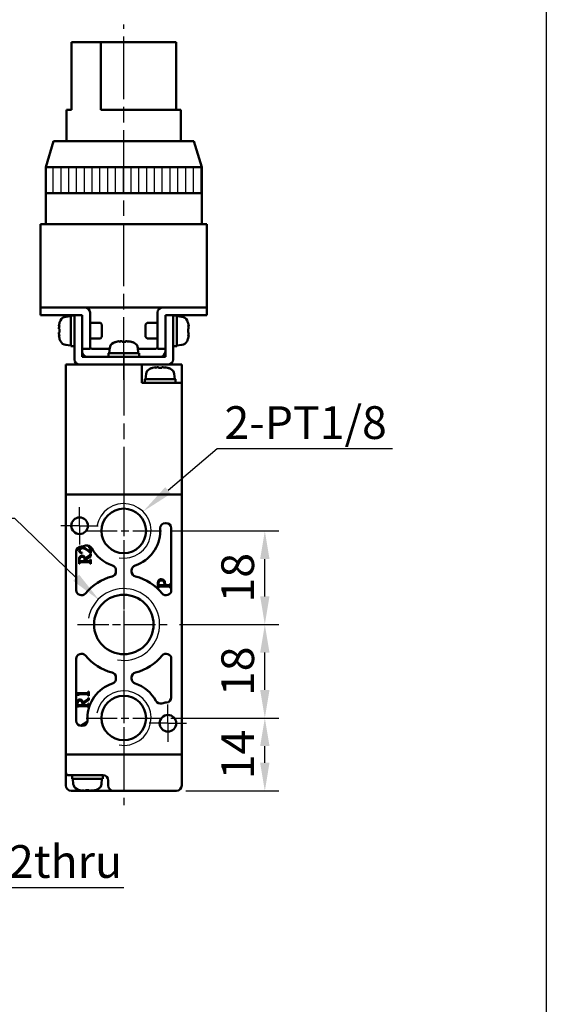
# Model space of a CAD drawing. Units: millimetres. Extents: x 780 to 2250, y 797 to 1807.
# Drawn here: x 1046 to 1147, y 1191 to 1380 of the extents above; entities that cross this region are included whole.
import ezdxf

# ---------------------------------------------------------------- set-up
doc = ezdxf.new("R2010")
doc.units = ezdxf.units.MM
doc.linetypes.add('AM_ISO08W050', pattern=[18, 12, -1.5, 3, -1.5])
doc.linetypes.add('AM_ISO08W050x2', pattern=[9, 6, -0.75, 1.5, -0.75])
for name, color, linetype, lineweight in [('AM_0', 7, 'Continuous', 50), ('AM_4', 3, 'Continuous', 25), ('AM_5', 5, 'Continuous', 25), ('AM_7', 4, 'AM_ISO08W050', 25), ('AM_8', 1, 'Continuous', 25), ('AM_VIS', 7, 'Continuous', 50)]:
    doc.layers.add(name, color=color, linetype=linetype, lineweight=lineweight)
doc.layers.add('LOGO', color=7, linetype='Continuous')
doc.styles.get("Standard").update_dxf_attribs({"font": 'ISOCP.SHX', "bigfont": 'CHINESET.SHX'})
doc.dimstyles.new('AM_ISO$0', dxfattribs={"dimtxt": 3.5, "dimasz": 3, "dimexe": 1.5, "dimexo": 1, "dimgap": 0.7, "dimtad": 1, "dimdsep": 46, "dimtxsty": 'Standard', "dimcen": 0, "dimclrd": 256, "dimclre": 256, "dimclrt": 256, "dimadec": 0, "dimazin": 2, "dimtp": 0.1, "dimtm": 0.1, "dimtfac": 0.6, "dimtmove": 0, "dimatfit": 3, "dimfxl": 0, "dimlwd": -1, "dimlwe": -1, "dimarcsym": 0})

# ---------------------------------------------------------------- blocks, each defined once
blk = doc.blocks.new('*D131')
at = {"layer": 'AM_5'}
for p, q in [((1074.86, 1245.89), (1095.66, 1245.89)), ((1092.96, 1237.29), (1092.96, 1240.49)), ((1077.76, 1231.89), (1095.66, 1231.89))]:
    blk.add_line(p, q, dxfattribs=at)
for points in [[(1092.06, 1240.49), (1093.86, 1240.49), (1092.96, 1245.89)], [(1092.06, 1237.29), (1093.86, 1237.29), (1092.96, 1231.89)]]:
    blk.add_solid(points, dxfattribs=at)
at = {"layer": 'Defpoints', "color": 0}
for p in [(1073.06, 1245.89), (1092.96, 1245.89), (1075.96, 1231.89)]:
    blk.add_point(p, dxfattribs=at)
at = {"layer": 'AM_5', "insert": (1088.55, 1238.89), "char_height": 6.3, "attachment_point": 5, "rotation": 90}
blk.add_mtext('14', dxfattribs=at)
blk = doc.blocks.new('*D132')
at = {"layer": 'AM_5'}
for p, q in [((1076.51, 1263.89), (1095.66, 1263.89)), ((1092.96, 1251.29), (1092.96, 1258.49)), ((1074.86, 1245.89), (1095.66, 1245.89))]:
    blk.add_line(p, q, dxfattribs=at)
for points in [[(1092.06, 1258.49), (1093.86, 1258.49), (1092.96, 1263.89)], [(1092.06, 1251.29), (1093.86, 1251.29), (1092.96, 1245.89)]]:
    blk.add_solid(points, dxfattribs=at)
at = {"layer": 'Defpoints', "color": 0}
for p in [(1074.71, 1263.89), (1092.96, 1263.89), (1073.06, 1245.89)]:
    blk.add_point(p, dxfattribs=at)
at = {"layer": 'AM_5', "insert": (1088.55, 1254.89), "char_height": 6.3, "attachment_point": 5, "rotation": 90}
blk.add_mtext('18', dxfattribs=at)
blk = doc.blocks.new('*D133')
at = {"layer": 'AM_5'}
for p, q in [((1074.86, 1281.89), (1095.66, 1281.89)), ((1092.96, 1269.29), (1092.96, 1276.49)), ((1076.51, 1263.89), (1095.66, 1263.89))]:
    blk.add_line(p, q, dxfattribs=at)
for points in [[(1092.06, 1276.49), (1093.86, 1276.49), (1092.96, 1281.89)], [(1092.06, 1269.29), (1093.86, 1269.29), (1092.96, 1263.89)]]:
    blk.add_solid(points, dxfattribs=at)
at = {"layer": 'Defpoints', "color": 0}
for p in [(1073.06, 1281.89), (1092.96, 1281.89), (1074.71, 1263.89)]:
    blk.add_point(p, dxfattribs=at)
at = {"layer": 'AM_5', "insert": (1088.55, 1272.89), "char_height": 6.3, "attachment_point": 5, "rotation": 90}
blk.add_mtext('18', dxfattribs=at)
blk = doc.blocks.new('*S72')
at = {"layer": 'AM_5', "color": 5}
for p, q in [((2801.29, 234.14), (2791.86, 226.16)), ((2835.06, 234.14), (2801.29, 234.14))]:
    blk.add_line(p, q, dxfattribs=at)
at = {"layer": 'AM_5', "color": 5, "lineweight": 35}
blk.add_trace([(2791.32, 226.79), (2792.39, 225.52), (2787.05, 222.09)], dxfattribs=at)
blk = doc.blocks.new('*S73')
at = {"layer": 'AM_5', "color": 5}
for p, q in [((2739.19, 149.72), (2713.77, 184)), ((2783.36, 149.72), (2739.19, 149.72))]:
    blk.add_line(p, q, dxfattribs=at)
at = {"layer": 'AM_5', "color": 5, "lineweight": 35}
blk.add_trace([(2714.44, 184.49), (2713.11, 183.5), (2710.02, 189.06)], dxfattribs=at)
blk = doc.blocks.new('*S74')
at = {"layer": 'AM_5', "color": 5}
for p, q in [((2730.25, 220.85), (2762.32, 220.85)), ((2762.32, 220.85), (2774.18, 209.35))]:
    blk.add_line(p, q, dxfattribs=at)
at = {"layer": 'AM_5', "color": 5, "lineweight": 35}
blk.add_trace([(2773.6, 208.76), (2774.75, 209.95), (2778.7, 204.97)], dxfattribs=at)
blk = doc.blocks.new('A$C01C602C2')
at = {"layer": 'AM_8'}
h = blk.add_hatch(dxfattribs=at)
h.set_pattern_fill('_U', color=256, scale=1.5, angle=90, style=0, pattern_type=0)
h.set_pattern_definition([(90, (-1094.2705, -617.8492), (-1.5, 9e-17), [])])
h.paths.add_polyline_path([(-15, 33), (15, 33), (15, 38), (-15, 38)])
at = {"layer": 'AM_7'}
for p, q in [((0, -2.91), (0, 65.39)), ((0, -2.22), (0, 1.63))]:
    blk.add_line(p, q, dxfattribs=at)
at = {"layer": 'AM_VIS'}
for p, q in [((-10.07, 62), (-10.07, 49)), ((-10.07, 62), (-4.42, 62)), ((-4.42, 62), (10.07, 62)), ((-4.42, 49), (-4.42, 62)), ((10.07, 62), (10.07, 49)), ((-11, 43), (-11, 49)), ((-11, 49), (-10.07, 49)), ((-4.42, 49), (11, 49)), ((11, 43), (11, 49)), ((-13.5, 43), (-15, 38)), ((-13.5, 43), (13.5, 43)), ((13.5, 43), (15, 38)), ((-15, 27), (-15, 38)), ((15, 38), (-15, 38)), ((15, 27), (15, 38)), ((15, 33), (-15, 33)), ((-16, 27), (-16, 11)), ((-16, 27), (-14, 27)), ((14, 27), (-14, 27)), ((14, 27), (16, 27)), ((16, 11), (16, 27)), ((-16, 11), (-16, 9.5)), ((-16, 11), (-15, 11)), ((-14, 11), (-16, 11)), ((-14, 11), (-16, 11)), ((-15, 9.5), (-16, 9.5)), ((-15, 11), (-7.5, 11)), ((-9.5, 9.5), (-15, 9.5)), ((-14, 11), (14, 11)), ((-8, 9.5), (-9.5, 9.5)), ((-9.5, 8.5), (-9.5, 9.5)), ((-8, 9.5), (-8, 8.5)), ((-6.5, 10), (-6.5, 3)), ((6.5, 3), (6.5, 10)), ((7.5, 11), (15, 11)), ((9.5, 9.5), (8, 9.5)), ((8, 8.5), (8, 9.5)), ((9.5, 9.5), (9.5, 8.5)), ((15, 9.5), (9.5, 9.5)), ((16, 11), (14, 11)), ((16, 11), (14, 11)), ((15, 11), (16, 11)), ((16, 9.5), (15, 9.5)), ((16, 9.5), (16, 11)), ((-12.37, 7.94), (-12.39, 7.95)), ((-11.19, 9.21), (-10.2, 9.3)), ((-9.5, 9.45), (-10.2, 9.45)), ((-10.2, 9.45), (-10.2, 3.55)), ((-9.5, 8.5), (-9.5, 1)), ((-8, 1.5), (-8, 8.5)), ((-4.51, 8), (-6.5, 8)), ((-4.2, 7.69), (-4.51, 8)), ((-4.2, 7.69), (-4.2, 5.31)), ((4.2, 7.69), (4.51, 8)), ((4.2, 5.31), (4.2, 7.69)), ((4.51, 8), (6.5, 8)), ((8, 8.5), (8, 1.5)), ((10.2, 9.45), (9.5, 9.45)), ((9.5, 1), (9.5, 8.5)), ((10.2, 9.45), (10.2, 3.58)), ((11.19, 9.21), (10.2, 9.3)), ((12.39, 7.95), (12.37, 7.94)), ((-12.42, 7.38), (-12.5, 7.42)), ((-12.37, 6.85), (-12.5, 6.85)), ((-12.5, 6.15), (-12.37, 6.15)), ((12.5, 6.85), (12.37, 6.85)), ((12.37, 6.15), (12.5, 6.15)), ((12.5, 7.42), (12.42, 7.38)), ((-12.5, 5.58), (-12.42, 5.62)), ((-12.39, 5.05), (-12.37, 5.06)), ((-4.51, 5), (-6.5, 5)), ((-4.2, 5.31), (-4.51, 5)), ((-0.93, 4.5), (-0.93, 4.5)), ((-0.9, 4.5), (-0.87, 4.41)), ((-0.39, 4.5), (-0.39, 4.49)), ((0.31, 4.38), (0.31, 4.5)), ((0.39, 4.5), (0.39, 4.38)), ((0.9, 4.5), (0.87, 4.43)), ((0.9, 4.42), (0.93, 4.5)), ((4.2, 5.31), (4.51, 5)), ((4.51, 5), (6.5, 5)), ((12.37, 5.06), (12.39, 5.05)), ((12.42, 5.62), (12.5, 5.58)), ((-11.19, 3.79), (-10.2, 3.7)), ((-9.5, 3.55), (-9.82, 3.55)), ((-8, 3), (-6.5, 3)), ((-6, 3), (-2.73, 3)), ((-2.95, 1.5), (-2.95, 2.2)), ((2.95, 2.2), (-2.95, 2.2)), ((-2.71, 3.19), (-2.8, 2.2)), ((2.71, 3.19), (2.8, 2.2)), ((2.73, 3), (6, 3)), ((2.95, 1.5), (2.95, 2.17)), ((6.5, 3), (8, 3)), ((10.2, 3.55), (9.88, 3.55)), ((11.19, 3.79), (10.2, 3.7)), ((10.2, 3.58), (10.2, 3.55)), ((10.2, 3.55), (10.2, 3.55)), ((-8.5, 0), (8.5, 0)), ((-8.05, 0), (-6, 0)), ((8, 1.5), (-8, 1.5)), ((6, 0), (-6, 0)), ((6, 0), (8.05, 0))]:
    blk.add_line(p, q, dxfattribs=at)
for centre, radius, start, end in [((-7.5, 10), 1, 0, 90), ((7.5, 10), 1, 90, 180), ((-7.6, 6.5), 4.99, 163.1891, 169.3918), ((-7.6, 6.5), 5, 156.4529, 163.142), ((-11.08, 8.02), 1.2, 95, 156.4529), ((11.08, 8.02), 1.2, 23.5471, 85), ((7.6, 6.5), 5, 16.858, 23.5471), ((7.6, 6.5), 4.99, 10.6082, 16.8109), ((-7.6, 6.5), 4.99, 190.6082, 196.8109), ((-7.6, 6.5), 5, 196.858, 203.5471), ((-11.08, 4.98), 1.2, 203.5471, 265), ((-1.52, 3.08), 1.2, 113.5471, 175), ((0, -0.4), 5, 106.8715, 113.5471), ((0, -0.4), 5, 66.4529, 73.1285), ((1.52, 3.08), 1.2, 5, 66.4529), ((11.08, 4.98), 1.2, 275, 336.4529), ((7.6, 6.5), 5, 336.4529, 343.142), ((7.6, 6.5), 4.99, 343.1891, 349.3918), ((-7, 2.5), 1, 180, 270), ((-6, 3.5), 0.5, 180, 270), ((6, 3.5), 0.5, 270, 0), ((7, 2.5), 1, 270, 0), ((-8.5, 1), 1, 180, 270), ((8.5, 1), 1, 270, 0)]:
    blk.add_arc(centre, radius, start, end, dxfattribs=at)
for centre, major_axis, ratio, start_param, end_param in [((-7.95, 5.61), (-4.57, 1.78), 0.20604, 6.110555, 6.252342), ((-7.95, 6.7), (2.46, 4.24), 0.911834, 1.884785, 2.026572), ((-7.95, 6.3), (-2.46, 4.24), 0.911834, 1.11502, 1.256807), ((-8.52, 6.5), (0, 4.74), 0.814787, 1.497093, 1.644499), ((8.52, 6.5), (0, 4.74), 0.814787, 4.638686, 4.786092), ((7.95, 5.61), (4.57, 1.78), 0.20604, 0.030843, 0.172631), ((7.95, 6.7), (-2.46, 4.24), 0.911834, 4.256613, 4.3984), ((7.95, 6.3), (2.46, 4.24), 0.911834, 5.026378, 5.168165), ((-7.95, 7.39), (4.57, 1.78), 0.20604, 3.172436, 3.314223), ((1.3, 0.52), (-2.75, 3.86), 0.035469, 6.184226, 6.271258), ((-0.02, -0.4), (0, 4.99), 0.999052, 0.185148, 0.289098), ((0.02, -0.4), (0, 4.99), 0.999052, 0.185148, 0.293405), ((-0.24, -0.05), (4.03, 2.79), 0.902, 1.027696, 1.169483), ((0.9, -0.05), (-1.77, 4.57), 0.166151, 0.046865, 0.188652), ((-0.16, -0.05), (4.44, 2.08), 0.919939, 1.211207, 1.311952), ((-0.35, -0.4), (0, 4.99), 0.043532, 5.98978, 6.098037), ((-0.06, 0.52), (4.73, 0.29), 0.814014, 1.422077, 1.569483), ((0.06, 0.52), (-4.73, 0.29), 0.814014, 4.774076, 4.834683), ((0.35, -0.4), (0, 4.99), 0.043532, 0.185148, 0.289098), ((0.24, -0.05), (-4.03, 2.79), 0.902, 5.2387, 5.255489), ((0.35, -0.4), (0, 4.99), 0.043532, 5.98978, 6.098037), ((0.16, -0.05), (-4.44, 2.08), 0.919939, 4.930191, 5.071978), ((-0.02, -0.4), (0, 4.99), 0.999052, 6.092258, 6.098037), ((0.02, -0.4), (0, 4.99), 0.999052, 5.98978, 6.098037), ((-0.88, -0.05), (1.8, 4.56), 0.245539, 6.126852, 6.268639), ((-1.3, 0.52), (2.75, 3.86), 0.035469, 6.234739, 6.35572), ((7.95, 7.39), (-4.57, 1.78), 0.20604, 2.968962, 3.110749), ((-10.58, 6.5), (-8.11, 0), 0.36397, 1.618272, 1.705022), ((-9.82, 6.5), (-8.11, 0), 0.36397, 1.523321, 1.609714), ((0, 1.82), (0.15, 8.1), 0.36352, 4.762572, 4.766501), ((9.12, 6.5), (-8.11, 0), 0.36397, 1.618272, 1.705022), ((9.88, 6.5), (-8.11, 0), 0.36397, 1.523321, 1.609714)]:
    blk.add_ellipse(centre, major_axis=major_axis, ratio=ratio, start_param=start_param, end_param=end_param, dxfattribs=at)

msp = doc.modelspace()

# ---------------------------------------------------------------- linework, layer by layer
at = {"layer": 'AM_0'}
for centre, radius in [((1065.813, 1281.892), 4.283), ((1065.813, 1263.892), 5.723), ((1065.813, 1245.892), 4.283)]:
    msp.add_circle(centre, radius, dxfattribs=at)
at = {"layer": 'AM_4'}
for centre, radius in [((1065.813, 1281.892), 5.25), ((1065.813, 1263.892), 6.9), ((1065.813, 1245.892), 5.25)]:
    msp.add_arc(centre, radius, 260, 170, dxfattribs=at)
at = {"layer": 'AM_7'}
for p, q in [((1065.813, 1310.981), (1065.813, 1379.284)), ((1065.813, 1316.064), (1065.813, 1229.139))]:
    msp.add_line(p, q, dxfattribs=at)
at = {"layer": 'AM_7', "linetype": 'AM_ISO08W050x2'}
for p, q in [((1065.813, 1289.142), (1065.813, 1274.642)), ((1057.313, 1282.892), (1057.313, 1286.492)), ((1057.313, 1282.892), (1053.713, 1282.892)), ((1057.313, 1282.892), (1060.913, 1282.892)), ((1057.313, 1282.892), (1057.313, 1279.292)), ((1058.563, 1281.892), (1073.063, 1281.892)), ((1065.813, 1272.792), (1065.813, 1254.992)), ((1056.913, 1263.892), (1074.713, 1263.892)), ((1065.813, 1253.142), (1065.813, 1238.642)), ((1074.313, 1244.892), (1074.313, 1248.492)), ((1058.563, 1245.892), (1073.063, 1245.892)), ((1074.313, 1244.892), (1070.713, 1244.892)), ((1074.313, 1244.892), (1077.913, 1244.892)), ((1074.313, 1244.892), (1074.313, 1241.292))]:
    msp.add_line(p, q, dxfattribs=at)
at = {"layer": 'AM_VIS'}
for p, q in [((1054.663, 1313.892), (1054.663, 1288.892)), ((1054.663, 1313.892), (1076.963, 1313.892)), ((1057.313, 1313.892), (1074.313, 1313.892)), ((1057.763, 1313.892), (1059.813, 1313.892)), ((1071.813, 1313.892), (1059.813, 1313.892)), ((1069.313, 1310.392), (1069.313, 1313.892)), ((1071.363, 1313.277), (1071.37, 1313.266)), ((1071.813, 1313.892), (1073.863, 1313.892)), ((1071.895, 1313.394), (1071.928, 1313.309)), ((1072.464, 1313.394), (1072.464, 1313.266)), ((1073.162, 1313.266), (1073.162, 1313.394)), ((1073.698, 1313.309), (1073.731, 1313.394)), ((1074.255, 1313.266), (1074.263, 1313.277)), ((1076.963, 1313.892), (1076.963, 1310.392)), ((1075.763, 1311.092), (1069.866, 1311.092)), ((1070.099, 1312.08), (1070.013, 1311.092)), ((1075.526, 1312.08), (1075.613, 1311.092)), ((1075.763, 1310.392), (1075.763, 1311.092)), ((1075.963, 1310.392), (1069.313, 1310.392)), ((1069.863, 1310.392), (1069.863, 1310.707)), ((1075.963, 1310.392), (1076.963, 1310.392)), ((1076.963, 1288.892), (1076.963, 1310.392)), ((1054.663, 1288.892), (1054.663, 1238.892)), ((1054.663, 1288.892), (1055.163, 1288.892)), ((1076.463, 1288.892), (1055.163, 1288.892)), ((1055.663, 1288.892), (1075.963, 1288.892)), ((1076.463, 1288.892), (1076.963, 1288.892)), ((1076.963, 1238.892), (1076.963, 1288.892)), ((1072.813, 1281.892), (1072.813, 1282.392)), ((1073.813, 1283.392), (1073.963, 1283.392)), ((1074.963, 1282.392), (1074.963, 1270.512)), ((1059.016, 1278.892), (1059.463, 1278.732)), ((1059.016, 1278.83), (1059.016, 1278.892)), ((1059.294, 1277.847), (1059.294, 1278.533)), ((1059.463, 1278.732), (1059.463, 1277.581)), ((1056.663, 1270.512), (1056.663, 1277.904)), ((1057.83, 1277.651), (1057.821, 1277.59)), ((1058.36, 1276.559), (1059.279, 1277.178)), ((1059.463, 1277.043), (1058.394, 1276.317)), ((1058.596, 1278.42), (1059.294, 1277.847)), ((1059.447, 1277.581), (1058.798, 1278.114)), ((1059.401, 1277.466), (1059.463, 1277.466)), ((1059.463, 1277.581), (1059.447, 1277.581)), ((1059.463, 1277.466), (1059.463, 1277.043)), ((1057.209, 1275.573), (1057.209, 1276.388)), ((1057.27, 1275.573), (1057.209, 1275.573)), ((1057.46, 1276.06), (1058.299, 1276.06)), ((1059.019, 1275.867), (1057.616, 1275.867)), ((1058.394, 1276.317), (1058.406, 1276.06)), ((1058.406, 1276.06), (1059.062, 1276.06)), ((1059.401, 1276.37), (1059.463, 1276.37)), ((1059.463, 1275.573), (1059.401, 1275.573)), ((1059.463, 1276.37), (1059.463, 1275.573)), ((1064.313, 1274.292), (1064.313, 1274.09)), ((1067.313, 1274.09), (1067.313, 1274.292)), ((1072.363, 1270.892), (1072.363, 1271.754)), ((1072.634, 1271.428), (1073.623, 1271.428)), ((1074.37, 1271.214), (1072.784, 1271.214)), ((1073.745, 1271.428), (1074.418, 1271.428)), ((1073.747, 1271.428), (1073.753, 1271.72)), ((1074.795, 1271.785), (1074.863, 1271.785)), ((1074.863, 1271.785), (1074.863, 1270.892)), ((1072.431, 1270.892), (1072.363, 1270.892)), ((1074.863, 1270.892), (1074.795, 1270.892)), ((1056.663, 1245.392), (1056.663, 1257.271)), ((1074.963, 1257.271), (1074.963, 1249.879)), ((1064.313, 1253.694), (1064.313, 1253.491)), ((1067.313, 1253.491), (1067.313, 1253.694)), ((1056.763, 1250.661), (1058.764, 1250.661)), ((1057.012, 1250.141), (1056.763, 1250.661)), ((1057.061, 1250.141), (1057.012, 1250.141)), ((1058.706, 1250.488), (1057.181, 1250.488)), ((1059.001, 1250.98), (1059.063, 1250.98)), ((1059.063, 1250.172), (1059.001, 1250.172)), ((1059.063, 1250.98), (1059.063, 1250.172)), ((1056.8, 1247.892), (1056.8, 1248.71)), ((1057.052, 1248.381), (1057.894, 1248.381)), ((1057.956, 1248.882), (1058.878, 1249.503)), ((1059.063, 1249.368), (1057.99, 1248.639)), ((1057.99, 1248.639), (1058.002, 1248.381)), ((1058.002, 1248.381), (1058.66, 1248.381)), ((1059.001, 1249.792), (1059.063, 1249.792)), ((1059.001, 1248.691), (1059.063, 1248.691)), ((1059.063, 1249.792), (1059.063, 1249.368)), ((1059.063, 1248.691), (1059.063, 1247.892)), ((1056.861, 1247.892), (1056.8, 1247.892)), ((1058.617, 1248.187), (1057.209, 1248.187)), ((1059.063, 1247.892), (1059.001, 1247.892)), ((1057.528, 1244.401), (1058.784, 1245.155)), ((1058.813, 1245.892), (1058.813, 1245.392)), ((1057.813, 1244.392), (1057.663, 1244.392)), ((1054.663, 1238.892), (1054.663, 1235.392)), ((1055.163, 1238.892), (1054.663, 1238.892)), ((1055.163, 1238.892), (1076.463, 1238.892)), ((1055.663, 1238.892), (1075.963, 1238.892)), ((1076.963, 1238.892), (1076.463, 1238.892)), ((1076.963, 1232.892), (1076.963, 1238.892)), ((1054.663, 1232.892), (1054.663, 1235.392)), ((1055.663, 1234.892), (1055.163, 1234.892)), ((1055.663, 1234.892), (1061.876, 1234.892)), ((1055.863, 1234.192), (1055.863, 1234.507)), ((1055.865, 1234.192), (1055.863, 1234.192)), ((1055.889, 1234.192), (1055.865, 1234.192)), ((1061.763, 1234.192), (1055.889, 1234.192)), ((1056.099, 1233.203), (1056.013, 1234.192)), ((1061.526, 1233.203), (1061.613, 1234.192)), ((1061.763, 1234.192), (1061.763, 1234.892)), ((1062.813, 1233.892), (1062.813, 1232.892)), ((1055.663, 1231.892), (1057.881, 1231.892)), ((1057.37, 1232.017), (1057.363, 1232.006)), ((1057.928, 1231.974), (1057.895, 1231.889)), ((1057.895, 1231.892), (1058.44, 1231.892)), ((1058.464, 1232.017), (1058.464, 1231.889)), ((1058.464, 1231.892), (1058.813, 1231.892)), ((1058.813, 1231.892), (1059.162, 1231.892)), ((1059.162, 1231.889), (1059.162, 1232.017)), ((1059.185, 1231.892), (1059.73, 1231.892)), ((1059.731, 1231.889), (1059.698, 1231.974)), ((1059.744, 1231.892), (1063.813, 1231.892)), ((1060.263, 1232.006), (1060.255, 1232.017)), ((1063.813, 1231.892), (1075.963, 1231.892)), ((1071.895, 1231.892), (1071.895, 1231.889)), ((1072.464, 1231.892), (1072.464, 1231.889)), ((1073.162, 1231.889), (1073.162, 1231.892)), ((1073.731, 1231.889), (1073.73, 1231.892))]:
    msp.add_line(p, q, dxfattribs=at)
for centre in [(1057.313, 1282.892), (1074.313, 1244.892)]:
    msp.add_circle(centre, 1.6, dxfattribs=at)
for centre, radius, start, end in [((1071.295, 1311.975), 1.2, 113.54714, 175), ((1072.813, 1308.492), 5, 106.85796, 113.54714), ((1072.813, 1308.492), 4.988, 100.60822, 106.81087), ((1072.813, 1308.492), 4.988, 73.18913, 79.39178), ((1072.813, 1308.492), 5, 66.45286, 73.14204), ((1074.331, 1311.975), 1.2, 5, 66.45286), ((1073.813, 1282.392), 1, 90, 180), ((1073.963, 1282.392), 1, 0, 90), ((1065.813, 1281.892), 7, 288.20996, 0), ((1057.663, 1277.904), 1, 94.01399, 180), ((1057.313, 1282.892), 4, 274.01399, 286.87967), ((1058.765, 1278.107), 1, 28.23395, 106.87967), ((1065.813, 1281.892), 7, 208.23395, 251.79004), ((1063.313, 1274.292), 1, 0, 71.79004), ((1068.313, 1274.292), 1, 108.20996, 180), ((1065.813, 1263.892), 9.5, 103.77415, 140.91309), ((1063.313, 1274.09), 1, 283.77415, 0), ((1068.313, 1274.09), 1, 180, 256.22585), ((1065.813, 1263.892), 9.5, 39.08691, 76.22585), ((1057.663, 1270.512), 1, 180, 320.91309), ((1073.963, 1270.512), 1, 219.08691, 0), ((1057.663, 1257.271), 1, 39.08691, 180), ((1065.813, 1263.892), 9.5, 219.08691, 256.22585), ((1065.813, 1263.892), 9.5, 283.77415, 320.91309), ((1073.963, 1257.271), 1, 0, 140.91309), ((1063.313, 1253.694), 1, 0, 76.22585), ((1068.313, 1253.694), 1, 103.77415, 180), ((1065.813, 1245.892), 7, 108.20996, 180), ((1063.313, 1253.491), 1, 288.20996, 0), ((1068.313, 1253.491), 1, 180, 251.79004), ((1065.813, 1245.892), 7, 28.23395, 71.79004), ((1072.861, 1249.676), 1, 208.23395, 286.87967), ((1074.313, 1244.892), 4, 94.01399, 106.87967), ((1073.963, 1249.879), 1, 274.01399, 0), ((1057.663, 1245.392), 1, 180, 270), ((1057.813, 1245.392), 1, 270, 0), ((1055.163, 1235.392), 0.5, 180, 270), ((1057.295, 1233.308), 1.2, 185, 246.45286), ((1060.331, 1233.308), 1.2, 293.54714, 355), ((1061.813, 1233.892), 1, 0, 90), ((1055.663, 1232.892), 1, 180, 270), ((1058.813, 1236.792), 5, 246.45286, 253.14204), ((1058.813, 1236.792), 4.988, 253.18913, 259.39178), ((1058.813, 1236.792), 4.988, 280.60822, 286.81087), ((1058.813, 1236.792), 5, 286.85796, 293.54714), ((1063.813, 1232.892), 1, 180, 270), ((1072.813, 1236.792), 4.988, 259.23332, 259.39178), ((1072.813, 1236.792), 4.988, 280.60822, 280.76668), ((1075.963, 1232.892), 1, 270, 0)]:
    msp.add_arc(centre, radius, start, end, dxfattribs=at)
for centre, major_axis, ratio, start_param, end_param in [((1073.702, 1308.838), (-1.78, 4.57), 0.2060401, 0.0308435, 0.1726305), ((1072.612, 1308.838), (4.242, 2.461), 0.9118341, 1.1150202, 1.2568073), ((1072.813, 1309.415), (4.74, 0), 0.8147867, 1.4970934, 1.6444992), ((1073.014, 1308.838), (-4.242, 2.461), 0.9118341, 5.0263781, 5.1681651), ((1071.923, 1308.838), (1.78, 4.57), 0.2060401, 6.1105548, 6.2523418), ((1072.813, 1310.707), (0, 8.105), 0.3639702, 1.5233209, 1.6097143), ((1072.813, 1311.476), (0, 8.105), 0.3639702, 1.6182718, 1.7050225), ((1058.813, 1234.507), (0, 8.105), 0.3639702, 1.5233209, 1.6097143), ((1058.813, 1235.276), (0, 8.105), 0.3639702, 1.6182718, 1.7050225), ((1059.702, 1236.445), (1.78, 4.57), 0.2060401, 2.9689621, 3.1107492), ((1058.612, 1236.445), (-4.242, 2.461), 0.9118341, 1.8847854, 2.0265724), ((1058.813, 1235.868), (4.74, 0), 0.8147867, 4.6386861, 4.7860919), ((1059.014, 1236.445), (4.242, 2.461), 0.9118341, 4.2566129, 4.3983999), ((1057.923, 1236.445), (-1.78, 4.57), 0.2060401, 3.1724361, 3.3142232), ((1073.702, 1236.445), (1.78, 4.57), 0.2060401, 3.1058167, 3.1107492), ((1072.612, 1236.445), (-4.242, 2.461), 0.9118341, 2.02164, 2.0265724), ((1073.014, 1236.445), (4.242, 2.461), 0.9118341, 4.2566129, 4.2615453), ((1071.923, 1236.445), (-1.78, 4.57), 0.2060401, 3.1724361, 3.1773686)]:
    msp.add_ellipse(centre, major_axis=major_axis, ratio=ratio, start_param=start_param, end_param=end_param, dxfattribs=at)
for points in [[(1057.163, 1278.206), (1057.163, 1278.351), (1057.216, 1278.474), (1057.322, 1278.576)], [(1057.322, 1278.576), (1057.44, 1278.686), (1057.589, 1278.742), (1057.769, 1278.742)], [(1057.889, 1278.561), (1057.76, 1278.569), (1057.64, 1278.535), (1057.53, 1278.46)], [(1057.769, 1278.742), (1058.061, 1278.742), (1058.337, 1278.634), (1058.596, 1278.42)], [(1058.798, 1278.114), (1058.453, 1278.395), (1058.15, 1278.545), (1057.889, 1278.561)], [(1059.236, 1278.689), (1059.205, 1278.724), (1059.132, 1278.771), (1059.016, 1278.83)], [(1059.294, 1278.533), (1059.294, 1278.601), (1059.275, 1278.653), (1059.236, 1278.689)], [(1057.304, 1277.838), (1057.21, 1277.942), (1057.163, 1278.065), (1057.163, 1278.206)], [(1057.209, 1276.388), (1057.209, 1276.578), (1057.241, 1276.734), (1057.307, 1276.857)], [(1057.821, 1277.59), (1057.588, 1277.631), (1057.416, 1277.714), (1057.304, 1277.838)], [(1057.307, 1276.857), (1057.405, 1277.038), (1057.569, 1277.129), (1057.8, 1277.129)], [(1057.53, 1278.46), (1057.393, 1278.37), (1057.325, 1278.241), (1057.325, 1278.074)], [(1057.325, 1278.074), (1057.325, 1277.955), (1057.385, 1277.86), (1057.506, 1277.786)], [(1057.794, 1276.915), (1057.581, 1276.915), (1057.439, 1276.821), (1057.368, 1276.633)], [(1057.506, 1277.786), (1057.547, 1277.762), (1057.655, 1277.717), (1057.83, 1277.651)], [(1058.235, 1276.593), (1058.159, 1276.808), (1058.012, 1276.915), (1057.794, 1276.915)], [(1057.8, 1277.129), (1057.994, 1277.129), (1058.139, 1277.057), (1058.235, 1276.912)], [(1058.235, 1276.912), (1058.29, 1276.83), (1058.332, 1276.713), (1058.36, 1276.559)], [(1059.279, 1277.178), (1059.342, 1277.219), (1059.383, 1277.315), (1059.401, 1277.466)], [(1057.35, 1275.8), (1057.309, 1275.763), (1057.282, 1275.688), (1057.27, 1275.573)], [(1057.368, 1276.633), (1057.323, 1276.527), (1057.305, 1276.403), (1057.313, 1276.262)], [(1057.313, 1276.262), (1057.317, 1276.181), (1057.324, 1276.13), (1057.334, 1276.109)], [(1057.334, 1276.109), (1057.355, 1276.077), (1057.396, 1276.06), (1057.46, 1276.06)], [(1057.616, 1275.867), (1057.487, 1275.867), (1057.399, 1275.845), (1057.35, 1275.8)], [(1058.299, 1276.06), (1058.297, 1276.303), (1058.275, 1276.481), (1058.235, 1276.593)], [(1059.303, 1275.809), (1059.252, 1275.848), (1059.157, 1275.867), (1059.019, 1275.867)], [(1059.062, 1276.06), (1059.182, 1276.06), (1059.267, 1276.083), (1059.316, 1276.128)], [(1059.401, 1275.573), (1059.389, 1275.692), (1059.357, 1275.77), (1059.303, 1275.809)], [(1059.316, 1276.128), (1059.363, 1276.17), (1059.391, 1276.251), (1059.401, 1276.37)], [(1072.363, 1271.754), (1072.363, 1272.001), (1072.415, 1272.2), (1072.519, 1272.352)], [(1072.516, 1271.15), (1072.475, 1271.109), (1072.447, 1271.023), (1072.431, 1270.892)], [(1073.042, 1272.373), (1072.666, 1272.373), (1072.478, 1272.111), (1072.478, 1271.588)], [(1072.478, 1271.588), (1072.478, 1271.522), (1072.485, 1271.48), (1072.499, 1271.462)], [(1072.499, 1271.462), (1072.521, 1271.44), (1072.567, 1271.428), (1072.634, 1271.428)], [(1072.784, 1271.214), (1072.648, 1271.214), (1072.559, 1271.193), (1072.516, 1271.15)], [(1072.519, 1272.352), (1072.639, 1272.524), (1072.811, 1272.61), (1073.035, 1272.61)], [(1073.035, 1272.61), (1073.237, 1272.61), (1073.403, 1272.547), (1073.535, 1272.42)], [(1073.636, 1271.697), (1073.636, 1272.147), (1073.438, 1272.373), (1073.042, 1272.373)], [(1073.535, 1272.42), (1073.68, 1272.28), (1073.752, 1272.046), (1073.752, 1271.72)], [(1073.623, 1271.428), (1073.632, 1271.503), (1073.636, 1271.592), (1073.636, 1271.697)], [(1074.679, 1271.157), (1074.625, 1271.195), (1074.522, 1271.214), (1074.37, 1271.214)], [(1074.418, 1271.428), (1074.556, 1271.428), (1074.653, 1271.457), (1074.71, 1271.513)], [(1074.795, 1270.892), (1074.781, 1271.025), (1074.743, 1271.114), (1074.679, 1271.157)], [(1074.71, 1271.513), (1074.757, 1271.561), (1074.786, 1271.651), (1074.795, 1271.785)], [(1057.181, 1250.488), (1057.064, 1250.488), (1057.006, 1250.446), (1057.006, 1250.362)], [(1057.006, 1250.362), (1057.006, 1250.309), (1057.024, 1250.235), (1057.061, 1250.141)], [(1058.952, 1250.396), (1058.909, 1250.458), (1058.827, 1250.488), (1058.706, 1250.488)], [(1058.764, 1250.661), (1058.853, 1250.661), (1058.915, 1250.685), (1058.952, 1250.734)], [(1058.952, 1250.734), (1058.985, 1250.784), (1059.001, 1250.866), (1059.001, 1250.98)], [(1059.001, 1250.172), (1058.997, 1250.28), (1058.981, 1250.355), (1058.952, 1250.396)], [(1056.8, 1248.71), (1056.8, 1248.9), (1056.832, 1249.057), (1056.898, 1249.18)], [(1056.96, 1248.956), (1056.914, 1248.849), (1056.896, 1248.725), (1056.904, 1248.583)], [(1056.898, 1249.18), (1056.996, 1249.362), (1057.161, 1249.454), (1057.393, 1249.454)], [(1056.904, 1248.583), (1056.908, 1248.501), (1056.915, 1248.45), (1056.926, 1248.43)], [(1056.926, 1248.43), (1056.946, 1248.397), (1056.988, 1248.381), (1057.052, 1248.381)], [(1057.387, 1249.238), (1057.174, 1249.238), (1057.031, 1249.144), (1056.96, 1248.956)], [(1057.83, 1248.916), (1057.754, 1249.131), (1057.606, 1249.238), (1057.387, 1249.238)], [(1057.393, 1249.454), (1057.588, 1249.454), (1057.733, 1249.381), (1057.83, 1249.235)], [(1057.83, 1249.235), (1057.885, 1249.153), (1057.927, 1249.035), (1057.956, 1248.882)], [(1057.894, 1248.381), (1057.892, 1248.624), (1057.871, 1248.803), (1057.83, 1248.916)], [(1058.66, 1248.381), (1058.781, 1248.381), (1058.866, 1248.403), (1058.915, 1248.448)], [(1058.878, 1249.503), (1058.942, 1249.544), (1058.983, 1249.64), (1059.001, 1249.792)], [(1058.915, 1248.448), (1058.962, 1248.491), (1058.991, 1248.572), (1059.001, 1248.691)], [(1056.941, 1248.119), (1056.9, 1248.082), (1056.873, 1248.006), (1056.861, 1247.892)], [(1057.209, 1248.187), (1057.079, 1248.187), (1056.99, 1248.164), (1056.941, 1248.119)], [(1058.903, 1248.128), (1058.852, 1248.167), (1058.756, 1248.187), (1058.617, 1248.187)], [(1059.001, 1247.892), (1058.989, 1248.01), (1058.956, 1248.089), (1058.903, 1248.128)]]:
    msp.add_open_spline(points, degree=3, dxfattribs=at)
at = {"layer": 'LOGO', "color": 4}
msp.add_line((1147.136, 1807.211), (1147.136, 870.075), dxfattribs=at)

# ---------------------------------------------------------------- block references
msp.add_blockref('A$C01C602C2', (1065.813, 1313.892))
at = {"layer": 'AM_5'}
for name in ['*S72', '*S74', '*S73']:
    msp.add_blockref(name, (-1717.532, 1063.524), dxfattribs=at)

# ---------------------------------------------------------------- texts
for s, p in [('2-PT1/8', (1085.192, 1299.584)), ('2-%%C4.2thru', (1022.417, 1215.149))]:
    msp.add_text(s, height=6.3, dxfattribs=at).set_placement(p)

# ---------------------------------------------------------------- dimensions: what is measured, and where the dimension line sits
for base, p1, p2, picture, middle in [((1092.963, 1281.892), (1074.713, 1263.892), (1073.063, 1281.892), '*D133', (1088.553, 1272.892)), ((1092.963, 1263.892), (1073.063, 1245.892), (1074.713, 1263.892), '*D132', (1088.553, 1254.892)), ((1092.963, 1245.892), (1075.963, 1231.892), (1073.063, 1245.892), '*D131', (1088.553, 1238.892))]:
    dim = msp.add_linear_dim(base=base, p1=p1, p2=p2, angle=90, dimstyle='AM_ISO$0', override={"dimscale": 1.8, "dimtdec": 8}, dxfattribs=at)
    dim.commit()
    dim.dimension.update_dxf_attribs({"geometry": picture, "text_midpoint": middle})

doc.saveas('drawing.dxf')
